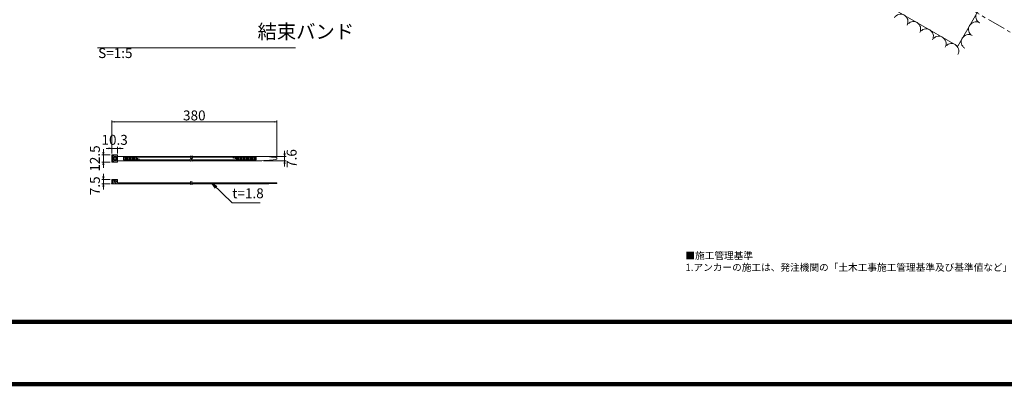
# Model space of a CAD drawing. Units: millimetres. Extents: x 0 to 865, y 0 to 594.
# Drawn here: x 337 to 684, y 0 to 129 of the extents above; entities that cross this region are included whole.
import ezdxf
from ezdxf.enums import TextEntityAlignment as Align

# ---------------------------------------------------------------- set-up
doc = ezdxf.new("R2010")
doc.units = ezdxf.units.MM
doc.linetypes.add('CENTER', pattern=[101.6, 63.5, -12.7, 12.7, -12.7])
doc.layers.get('Defpoints').update_dxf_attribs({"lineweight": 13})
for name, color, linetype, lineweight in [('C-TTL', 2, 'Continuous', 140), ('D-BMK', 2, 'CENTER', 13), ('D-BYP', 5, 'Continuous', 13), ('D-MTR-TXT', 7, 'Continuous', 13), ('D-STR-HTXT', 7, 'Continuous', 13), ('D-STR-MTXT', 7, 'Continuous', 13), ('D-STR-STR1', 1, 'Continuous', 18), ('D-STR-TXT', 7, 'Continuous', 13)]:
    doc.layers.add(name, color=color, linetype=linetype, lineweight=lineweight)
doc.styles.add('MSG', font='txt')
doc.styles.get("Standard").update_dxf_attribs({"font": 'arial.ttf'})
doc.styles.add('YOKO_GOTHIC', font='txt')
doc.dimstyles.new('DIM5', dxfattribs={"dimscale": 0, "dimtxt": 3.5, "dimasz": 1, "dimexe": 0.5, "dimexo": 0.5, "dimgap": 0.5, "dimtad": 1, "dimdec": 0, "dimlfac": 5, "dimzin": 0, "dimdsep": 46, "dimtxsty": 'MSG', "dimblk": 'z5-8 _OPEN', "dimcen": 0.09, "dimclrd": 256, "dimclre": 256, "dimadec": 0, "dimazin": 0, "dimtfac": 1, "dimtdec": 0, "dimtmove": 2, "dimatfit": 3, "dimldrblk": 'z5-8 _OPEN', "dimfxl": 1, "dimtolj": 1, "dimtzin": 0, "dimlwd": -1, "dimlwe": -1, "dimarcsym": 0})

# ---------------------------------------------------------------- blocks, each defined once
blk = doc.blocks.new('z5-8 _OPEN')
at = {"color": 0, "linetype": 'ByBlock', "lineweight": -2}
for p, q in [((-1, 0.166667), (0, 0)), ((-1, -0.166667), (0, 0)), ((0, 0), (-1, 0))]:
    blk.add_line(p, q, dxfattribs=at)
blk = doc.blocks.new('*D4')
at = {"layer": 'D-MTR-TXT', "transparency": 16777216}
for p, q in [((369.01, 81.37), (369.01, 93.06)), ((426.34, 92.56), (370.01, 92.56)), ((427.34, 80.12), (427.34, 93.06))]:
    blk.add_line(p, q, dxfattribs=at)
at = {"layer": 'Defpoints', "color": 0, "transparency": 16777216}
for p in [(369.01, 92.56), (369.01, 80.87), (427.34, 79.62)]:
    blk.add_point(p, dxfattribs=at)
at = {"layer": 'D-MTR-TXT', "transparency": 16777216, "rotation": 180}
blk.add_blockref('z5-8 _OPEN', (369.01, 92.56), dxfattribs=at)
at = {"layer": 'D-MTR-TXT', "transparency": 16777216}
blk.add_blockref('z5-8 _OPEN', (427.34, 92.56), dxfattribs=at)
at = {"layer": 'D-MTR-TXT', "color": 0, "transparency": 16777216, "insert": (398.17, 94.81), "char_height": 3.5, "attachment_point": 5, "style": 'MSG'}
blk.add_mtext('\\A1;380', dxfattribs=at)
blk = doc.blocks.new('*D5')
at = {"layer": 'D-MTR-TXT', "transparency": 16777216}
for p, q in [((369.01, 81.37), (369.01, 83.7)), ((371.07, 81.37), (371.07, 83.7)), ((368.01, 83.2), (367.01, 83.2)), ((371.07, 83.2), (369.01, 83.2)), ((372.07, 83.2), (373.07, 83.2))]:
    blk.add_line(p, q, dxfattribs=at)
at = {"layer": 'Defpoints', "color": 0, "transparency": 16777216}
for p in [(369.01, 83.2), (369.01, 80.87), (371.07, 80.87)]:
    blk.add_point(p, dxfattribs=at)
at = {"layer": 'D-MTR-TXT', "transparency": 16777216}
blk.add_blockref('z5-8 _OPEN', (369.01, 83.2), dxfattribs=at)
at = {"layer": 'D-MTR-TXT', "transparency": 16777216, "rotation": 180}
blk.add_blockref('z5-8 _OPEN', (371.07, 83.2), dxfattribs=at)
at = {"layer": 'D-MTR-TXT', "color": 0, "transparency": 16777216, "insert": (370.04, 86.2), "char_height": 3.5, "attachment_point": 5, "style": 'MSG'}
blk.add_mtext('\\A1;10.3', dxfattribs=at)
blk = doc.blocks.new('*D6')
at = {"layer": 'D-MTR-TXT', "transparency": 16777216}
for p, q in [((366.07, 73.24), (366.07, 74.24)), ((368.51, 72.24), (365.57, 72.24)), ((368.51, 70.74), (365.57, 70.74)), ((366.07, 72.24), (366.07, 70.74)), ((366.07, 69.74), (366.07, 68.74))]:
    blk.add_line(p, q, dxfattribs=at)
at = {"layer": 'Defpoints', "color": 0, "transparency": 16777216}
for p in [(366.07, 70.74), (369.01, 72.24), (369.01, 70.74)]:
    blk.add_point(p, dxfattribs=at)
at = {"layer": 'D-MTR-TXT', "transparency": 16777216}
for p, rotation in [((366.07, 72.24), 270), ((366.07, 70.74), 90)]:
    blk.add_blockref('z5-8 _OPEN', p, dxfattribs=dict(at, rotation=rotation))
at = {"layer": 'D-MTR-TXT', "color": 0, "transparency": 16777216, "insert": (363.07, 70), "char_height": 3.5, "attachment_point": 5, "rotation": 90, "style": 'MSG'}
blk.add_mtext('\\A1;7.5', dxfattribs=at)
blk = doc.blocks.new('*D7')
at = {"layer": 'D-MTR-TXT', "transparency": 16777216}
for p, q in [((368.51, 80.87), (365.57, 80.87)), ((366.07, 81.87), (366.07, 82.87)), ((366.07, 80.87), (366.07, 78.37)), ((368.51, 78.37), (365.57, 78.37)), ((366.07, 77.37), (366.07, 76.37))]:
    blk.add_line(p, q, dxfattribs=at)
at = {"layer": 'Defpoints', "color": 0, "transparency": 16777216}
for p in [(369.01, 80.87), (366.07, 78.37), (369.01, 78.37)]:
    blk.add_point(p, dxfattribs=at)
at = {"layer": 'D-MTR-TXT', "transparency": 16777216}
for p, rotation in [((366.07, 80.87), 270), ((366.07, 78.37), 90)]:
    blk.add_blockref('z5-8 _OPEN', p, dxfattribs=dict(at, rotation=rotation))
at = {"layer": 'D-MTR-TXT', "color": 0, "transparency": 16777216, "insert": (363.07, 79.62), "char_height": 3.5, "attachment_point": 5, "rotation": 90, "style": 'MSG'}
blk.add_mtext('\\A1;12.5', dxfattribs=at)
blk = doc.blocks.new('*D8')
at = {"layer": 'D-MTR-TXT', "transparency": 16777216}
for p, q in [((422.55, 80.38), (430.54, 80.38)), ((430.04, 81.38), (430.04, 82.38)), ((430.04, 80.38), (430.04, 78.86)), ((422.55, 78.86), (430.54, 78.86)), ((430.04, 77.86), (430.04, 76.86))]:
    blk.add_line(p, q, dxfattribs=at)
at = {"layer": 'Defpoints', "color": 0, "transparency": 16777216}
for p in [(422.05, 80.38), (422.05, 78.86), (430.04, 78.86)]:
    blk.add_point(p, dxfattribs=at)
at = {"layer": 'D-MTR-TXT', "transparency": 16777216}
for p, rotation in [((430.04, 80.38), 270), ((430.04, 78.86), 90)]:
    blk.add_blockref('z5-8 _OPEN', p, dxfattribs=dict(at, rotation=rotation))
at = {"layer": 'D-MTR-TXT', "color": 0, "transparency": 16777216, "insert": (432.51, 79.62), "char_height": 3.5, "attachment_point": 5, "rotation": 90, "style": 'MSG'}
blk.add_mtext('\\A1;7.6', dxfattribs=at)

msp = doc.modelspace()

# ---------------------------------------------------------------- linework, layer by layer
at = {"layer": 'C-TTL'}
msp.add_line((819, 22), (22, 22), dxfattribs=at)
msp.add_lwpolyline([(0, 0), (841, 0), (841, 594), (0, 594)], close=True, dxfattribs=at)
at = {"layer": 'D-BMK', "ltscale": 0.1}
msp.add_line((692.799, 120.36), (72.213, 478.656), dxfattribs=at)
at = {"layer": 'D-BMK', "linetype": 'CENTER', "ltscale": 0.1}
for centre, radius, start, end in [((396.226, 80.028), 0.802, 325.10206, 45.50084), ((396.705, 80.028), 0.802, 325.10206, 45.50084), ((397.418, 79.108), 0.705, 139.15049, 221.05824), ((397.896, 79.108), 0.705, 139.15049, 221.05824), ((397.228, 71.257), 0.399, 138.94176, 220.84951), ((396.554, 70.736), 0.454, 314.49916, 34.89794), ((397.665, 71.257), 0.399, 138.94176, 220.84951), ((396.99, 70.736), 0.454, 314.49916, 34.89794)]:
    msp.add_arc(centre, radius, start, end, dxfattribs=at)
at = {"layer": 'D-BYP'}
for p, q in [((667.664, 119.284), (221.455, 376.902)), ((681.164, 142.666), (667.664, 119.284))]:
    msp.add_line(p, q, dxfattribs=at)
for centre, start, end in [((676.652, 129.683), 60.84863, 239.15137), ((647.521, 127.908), 330.84863, 149.15137), ((651.997, 125.323), 330.84863, 149.15137), ((656.474, 122.739), 330.84863, 149.15137), ((674.068, 125.206), 60.84863, 239.15137), ((660.95, 120.154), 330.84863, 149.15137), ((671.483, 120.73), 60.84863, 239.15137), ((665.427, 117.57), 330.84863, 149.15137)]:
    msp.add_arc(centre, 2.585, start, end, dxfattribs=at)
at = {"layer": 'D-STR-STR1'}
for p, q in [((371.066, 80.87), (369.006, 80.87)), ((369.006, 80.87), (369.006, 78.37)), ((369.306, 80.63), (369.618, 80.63)), ((369.306, 78.609), (369.306, 80.63)), ((369.61, 79.181), (369.61, 80.058)), ((370.516, 80.058), (369.61, 80.058)), ((369.618, 80.398), (369.618, 80.63)), ((369.618, 80.398), (370.762, 80.398)), ((369.885, 79.181), (369.885, 80.058)), ((370.253, 80.398), (370.253, 80.058)), ((370.516, 80.058), (370.516, 79.181)), ((370.762, 80.398), (370.762, 78.841)), ((371.066, 80.87), (371.066, 78.37)), ((371.066, 80.38), (396.957, 80.38)), ((373.193, 80.048), (397.028, 80.048)), ((373.193, 80.048), (373.193, 79.191)), ((373.583, 80.048), (373.583, 79.191)), ((373.972, 80.048), (373.972, 79.191)), ((374.362, 80.048), (374.362, 79.191)), ((374.751, 80.048), (374.751, 79.191)), ((375.141, 80.048), (375.141, 79.191)), ((375.53, 80.048), (375.53, 79.191)), ((375.92, 80.048), (375.92, 79.191)), ((376.309, 80.048), (376.309, 79.191)), ((376.698, 80.048), (376.698, 79.191)), ((377.088, 80.048), (377.088, 79.191)), ((377.477, 80.048), (377.477, 79.191)), ((397.435, 80.38), (422.046, 80.38)), ((397.507, 80.048), (420.048, 80.048)), ((411.869, 80.048), (411.869, 79.777)), ((412.259, 80.048), (412.259, 79.621)), ((412.648, 80.048), (412.648, 79.465)), ((413.038, 80.048), (413.038, 79.309)), ((413.427, 80.048), (413.427, 79.191)), ((413.817, 80.048), (413.817, 79.191)), ((414.206, 80.048), (414.206, 79.191)), ((414.596, 80.048), (414.596, 79.191)), ((414.985, 80.048), (414.985, 79.191)), ((415.375, 80.048), (415.375, 79.191)), ((415.764, 80.048), (415.764, 79.191)), ((416.153, 80.048), (416.153, 79.191)), ((416.543, 80.048), (416.543, 79.191)), ((416.932, 80.048), (416.932, 79.191)), ((417.322, 80.048), (417.322, 79.191)), ((417.711, 80.048), (417.711, 79.191)), ((418.101, 80.048), (418.101, 79.191)), ((418.49, 80.048), (418.49, 79.191)), ((418.88, 80.048), (418.88, 79.191)), ((419.269, 80.048), (419.269, 79.191)), ((419.659, 80.048), (419.659, 79.191)), ((420.048, 80.048), (420.048, 79.191)), ((371.066, 78.37), (369.006, 78.37)), ((369.306, 78.609), (369.618, 78.609)), ((370.516, 79.181), (369.61, 79.181)), ((369.618, 78.841), (369.618, 78.609)), ((369.618, 78.841), (370.762, 78.841)), ((370.253, 78.841), (370.253, 79.181)), ((371.066, 78.86), (396.75, 78.86)), ((373.193, 79.191), (396.717, 79.191)), ((377.867, 79.918), (377.867, 79.191)), ((378.256, 79.72), (378.256, 79.191)), ((378.646, 79.523), (378.646, 79.191)), ((379.035, 79.325), (379.035, 79.191)), ((397.196, 79.191), (420.048, 79.191)), ((397.229, 78.86), (422.046, 78.86)), ((427.343, 79.821), (427.343, 79.418)), ((369.006, 72.24), (371.066, 72.24)), ((369.006, 70.74), (369.006, 72.24)), ((369.006, 70.74), (397.008, 70.74)), ((369.306, 70.74), (369.306, 72.24)), ((369.61, 71.895), (369.885, 72.199)), ((369.61, 71.895), (370.694, 70.74)), ((369.791, 72.096), (369.791, 72.24)), ((369.791, 70.74), (369.791, 71.731)), ((369.885, 72.199), (370.762, 71.231)), ((370.762, 72.24), (370.762, 71.231)), ((371.066, 71.1), (371.066, 72.24)), ((371.066, 71.1), (396.85, 71.1)), ((397.286, 71.1), (424.528, 71.1)), ((397.444, 70.74), (424.528, 70.74)), ((427.343, 70.845), (427.343, 70.995))]:
    msp.add_line(p, q, dxfattribs=at)
for centre, radius, start, end in [((421.856, 53.185), 27.195, 78.3597, 89.59991), ((421.856, 106.054), 27.195, 270.40009, 281.6403), ((422.836, -12.074), 83.192, 86.8938, 88.83406), ((422.836, 153.914), 83.192, 271.16594, 273.1062)]:
    msp.add_arc(centre, radius, start, end, dxfattribs=at)
msp.add_point((369.006, 70.74), dxfattribs=at)
at = {"layer": 'D-STR-TXT', "ltscale": 0.05}
msp.add_line((363.939, 118.668), (433.939, 118.668), dxfattribs=at)

# ---------------------------------------------------------------- texts
at = {"layer": 'D-STR-HTXT', "style": 'YOKO_GOTHIC'}
msp.add_text('t=1.8', height=3.5, dxfattribs=at).set_placement((417.127, 64.513), align=Align.BOTTOM_CENTER)
at = {"layer": 'D-STR-HTXT', "insert": (364.214, 126.886), "char_height": 5, "attachment_point": 1, "style": 'YOKO_GOTHIC'}
msp.add_mtext_dynamic_manual_height_columns('\\pi11.25258;{\\fMS PGothic|b0|i0|c128|p50;結束バンド} {\\H0.7x;S=1:5}', width=69.8125, gutter_width=12.5, heights=[0], dxfattribs=at)
at = {"layer": 'D-STR-HTXT', "insert": (571.525, 46.652), "char_height": 2.5, "attachment_point": 1}
msp.add_mtext_dynamic_manual_height_columns('\\A1;{\\fMS Gothic|b0|i0|c0|p49;■\\fMS Gothic|b0|i0|c128|p49;施工管理基準\\fMS Gothic|b0|i0|c0|p49;\\P\\pi-1.89583,l1.89583;1.\\fMS Gothic|b0|i0|c128|p49;アンカーの施工は、発注機関の「土木工事施工管理基準及び基準値など」および「グラウンドアンカー設計施工マニュアル\u3000日本アンカー協会」の施工管理項目・管理基準に則り、実施する。}', width=109.45442, gutter_width=12.5, heights=[0], dxfattribs=at)

# ---------------------------------------------------------------- dimensions: what is measured, and where the dimension line sits
at = {"layer": 'D-MTR-TXT'}
dim = msp.add_linear_dim(base=(369.006, 92.559), p1=(427.343, 79.62), p2=(369.006, 80.87), text='380', dimstyle='DIM5', override={"dimscale": 1}, dxfattribs=at)
dim.commit()
dim.dimension.update_dxf_attribs({"geometry": '*D4', "text_midpoint": (398.175, 94.809)})
dim = msp.add_linear_dim(base=(369.006, 83.199), p1=(371.066, 80.87), p2=(369.006, 80.87), dimstyle='DIM5', override={"dimscale": 1, "dimdec": 1}, dxfattribs=at)
dim.commit()
dim.dimension.update_dxf_attribs({"geometry": '*D5', "text_midpoint": (370.036, 86.199)})
dim = msp.add_linear_dim(base=(366.066, 78.37), p1=(369.006, 80.87), p2=(369.006, 78.37), angle=90, dimstyle='DIM5', override={"dimscale": 1, "dimdec": 1}, dxfattribs=at)
dim.commit()
dim.dimension.update_dxf_attribs({"geometry": '*D7', "text_midpoint": (363.066, 79.62)})
for base, p1, p2, picture, middle in [((430.038, 78.86), (422.046, 80.38), (422.046, 78.86), '*D8', (432.514, 79.62)), ((366.066, 70.74), (369.006, 72.24), (369.006, 70.74), '*D6', (363.066, 69.997))]:
    dim = msp.add_linear_dim(base=base, p1=p1, p2=p2, angle=90, dimstyle='DIM5', override={"dimscale": 1, "dimdec": 1}, dxfattribs=at)
    dim.commit()
    dim.dimension.update_dxf_attribs({"geometry": picture, "text_midpoint": middle, "dimtype": 160})

# ---------------------------------------------------------------- leaders
at = {"layer": 'D-STR-MTXT'}
msp.add_leader([(404.479, 70.837), (411.533, 63.994), (421.426, 63.994)], dimstyle='DIM5', override={"dimscale": 1, "dimasz": 2}, dxfattribs=at)

doc.saveas('drawing.dxf')
